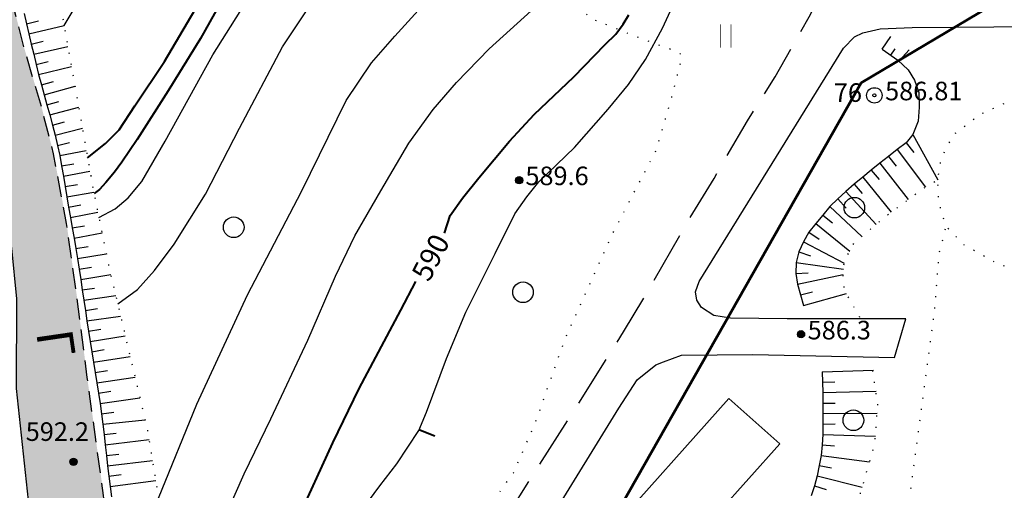
# Model space of a CAD drawing. Extents: x 0 to 930870, y 611499 to 13211039.
# Drawn here: x 467270 to 467365, y 6604890 to 6604935 of the extents above; entities that cross this region are included whole.
import ezdxf

# ---------------------------------------------------------------- set-up
doc = ezdxf.new("R2010")
doc.units = 0
doc.header["$MEASUREMENT"] = 0
for name, pattern in [('DASHED2010', [3, 2, -1]), ('DASHED5020', [7, 5, -2]), ('пунктирнаяX2', [0.5, 0, -0.5])]:
    doc.linetypes.add(name, pattern=pattern)
doc.layers.get('0').update_dxf_attribs({"linetype": 'CONTINUOUS'})
doc.layers.add('м1000', color=7, linetype='CONTINUOUS')
doc.layers.add('СВЯЗЬ_ЯТЦ', color=7, linetype='CONTINUOUS')
doc.styles.add('ARIALCYR', font='arial.ttf', dxfattribs={"height": 1})
doc.styles.add('стиль1', font='ariali.ttf')

# ---------------------------------------------------------------- blocks, each defined once
blk = doc.blocks.new('B23')
h = blk.add_hatch(color=256)
edge = h.paths.add_edge_path()
edge.add_arc((0, 0), 0.35, 0, 360)
blk.add_circle((0, 0), 0.35)

msp = doc.modelspace()

# ---------------------------------------------------------------- hatches: boundary and pattern name
at = {"layer": 'м1000'}
msp.add_hatch(color=211, dxfattribs=at).paths.add_polyline_path([(467282.706, 6604818.006), (467282.864, 6604818.205), (467283.142, 6604818.391), (467283.345, 6604818.437), (467283.586, 6604818.455), (467283.781, 6604818.409), (467284.003, 6604818.187), (467284.095, 6604817.816), (467285.281, 6604810.316), (467289.669, 6604781.076), (467289.743, 6604779.52), (467289.669, 6604778.594), (467289.484, 6604777.928), (467289.225, 6604777.409), (467289.128, 6604777.3), (467291.003, 6604766.928), (467291.484, 6604765.742), (467291.743, 6604764.372), (467296.077, 6604737.187), (467298.706, 6604719.335), (467300.743, 6604699.816), (467301.04, 6604696.742), (467301.04, 6604695.705), (467300.984, 6604695.113), (467300.892, 6604694.724), (467300.725, 6604694.372), (467300.632, 6604694.224), (467300.373, 6604693.928), (467299.077, 6604693.039), (467299.429, 6604687.372), (467300.021, 6604687.002), (467300.558, 6604686.613), (467301.021, 6604686.057), (467301.54, 6604685.298), (467301.929, 6604684.261), (467302.206, 6604683.316), (467302.503, 6604681.631), (467303.429, 6604673.354), (467305.421, 6604650.002), (467311.034, 6604650.002), (467309.077, 6604667.965), (467305.003, 6604707.409), (467302.688, 6604724.076), (467298.151, 6604755.279), (467295.651, 6604776.02), (467292.595, 6604798.057), (467288.262, 6604823.298), (467287.929, 6604826.52), (467288.04, 6604829.483), (467286.799, 6604839.354), (467285.781, 6604839.409), (467285.318, 6604839.557), (467284.873, 6604839.891), (467284.577, 6604840.428), (467284.355, 6604841.15), (467284.04, 6604842.891), (467283.429, 6604846.631), (467283.271, 6604847.896), (467282.336, 6604855.409), (467281.373, 6604862.594), (467280.299, 6604869.854), (467279.558, 6604875.965), (467278.595, 6604883.187), (467277.855, 6604889.187), (467276.262, 6604900.631), (467275.225, 6604908.742), (467274.262, 6604915.557), (467273.003, 6604922.298), (467271.818, 6604926.891), (467270.077, 6604932.816), (467268.447, 6604939.224), (467267.336, 6604943.816), (467266.077, 6604948.113), (467264.373, 6604953.15), (467261.632, 6604960.891), (467259.781, 6604966.298), (467258.077, 6604971.779), (467257.299, 6604974.742), (467257.04, 6604976.557), (467256.855, 6604979.668), (467256.788, 6604981.562), (467246.083, 6604973.17), (467246.447, 6604973.261), (467247.558, 6604973.335), (467249.151, 6604973.15), (467250.632, 6604972.631), (467251.336, 6604972.039), (467252.151, 6604971.039), (467252.892, 6604969.224), (467253.336, 6604967.705), (467257.966, 6604954.928), (467261.077, 6604945.928), (467263.929, 6604934.261), (467265.521, 6604928.187), (467267.188, 6604920.631), (467268.188, 6604916.854), (467268.929, 6604913.15), (467269.41, 6604908.261), (467269.373, 6604899.557), (467269.373, 6604899.557), (467270.528, 6604888.708), (467270.836, 6604888.835), (467271.188, 6604888.798), (467271.503, 6604888.65), (467271.929, 6604888.298), (467272.262, 6604887.761), (467272.484, 6604886.816), (467273.447, 6604878.594), (467275.447, 6604862.224), (467276.484, 6604853.705), (467276.681, 6604852.068), (467278.336, 6604838.298), (467279.743, 6604828.446), (467279.966, 6604825.298), (467279.929, 6604824.279)])

# ---------------------------------------------------------------- linework, layer by layer
at = {"layer": 'м1000', "color": 7, "linetype": 'пунктирнаяX2', "ltscale": 2, "flags": 128}
for points in [[(467301.114, 6604869.335), (467308.818, 6604878.965), (467312.706, 6604884.594), (467317.595, 6604891.372), (467319.706, 6604896.187), (467322.558, 6604904.261), (467327.188, 6604914.52), (467331.447, 6604922.668), (467332.892, 6604927.557), (467333.966, 6604931.742), (467333.669, 6604932.113), (467329.003, 6604933.854), (467324.929, 6604935.483), (467324.41, 6604936.261), (467324.521, 6604937.261), (467325.188, 6604938.409), (467327.781, 6604941.002), (467332.003, 6604943.557), (467333.04, 6604943.187), (467334.373, 6604942.224), (467340.077, 6604940.261), (467340.295, 6604940.166), (467342.966, 6604939.002), (467343.743, 6604939.187), (467344.818, 6604940.483), (467346.521, 6604944.261), (467347.262, 6604948.187), (467348.743, 6604952.816), (467350.336, 6604958.409), (467352.41, 6604963.187), (467354.781, 6604967.668), (467356.262, 6604971.446), (467359.818, 6604981.52), (467363.336, 6604989.928), (467366.966, 6604998.298), (467369.484, 6605004.557), (467371.188, 6605010.113), (467371.966, 6605014.816), (467372.188, 6605016.594), (467375.225, 6605024.631), (467377.892, 6605032.928), (467378.673, 6605034.806), (467381.373, 6605041.298), (467384.632, 6605049.557), (467386.151, 6605053.298), (467387.558, 6605055.816), (467392.262, 6605061.594), (467400.188, 6605070.816), (467400.736, 6605071.402), (467406.188, 6605077.224), (467415.632, 6605086.076), (467417.336, 6605088.15), (467419.077, 6605092.594), (467421.114, 6605096.224), (467425.855, 6605102.039), (467433.373, 6605110.483), (467436.336, 6605115.668), (467441.225, 6605123.372), (467447.929, 6605134.076), (467453.818, 6605141.187), (467459.077, 6605148.298), (467459.98, 6605150.002)], [(467272.558, 6604942.965), (467273.428, 6604938.092), (467274.966, 6604929.483), (467276.297, 6604921.923), (467276.818, 6604918.965), (467276.92, 6604918.463), (467277.397, 6604916.122), (467278.373, 6604911.335), (467279.218, 6604907.762), (467280.818, 6604901.002), (467282.114, 6604895.483), (467283.114, 6604889.372), (467283.172, 6604888.948), (467284.262, 6604880.928), (467284.561, 6604878.315), (467285.76, 6604867.824), (467286.299, 6604863.113), (467286.943, 6604858.743), (467287.484, 6604855.076), (467288.077, 6604852.15), (467288.262, 6604850.261), (467288.151, 6604848.854), (467287.855, 6604848.039), (467286.855, 6604847.557), (467285.114, 6604847.076), (467283.429, 6604846.631)], [(467382.892, 6604916.261), (467381.262, 6604914.002), (467379.41, 6604912.557), (467377.077, 6604911.52), (467374.003, 6604910.52), (467371.41, 6604910.372), (467368.04, 6604910.742), (467364.781, 6604911.52), (467361.262, 6604913.483), (467359.558, 6604915.261), (467358.818, 6604917.705), (467358.743, 6604919.779), (467359.077, 6604921.891), (467360.262, 6604924.15), (467362.781, 6604926.113), (467367.669, 6604928.298), (467372.262, 6604930.039), (467374.151, 6604930.335), (467376.41, 6604930.261), (467377.855, 6604929.816), (467379.373, 6604929.15), (467380.521, 6604928.335), (467381.447, 6604926.816), (467382.04, 6604923.594), (467382.484, 6604920.076), (467382.818, 6604917.965), (467382.892, 6604916.261)], [(467351.188, 6604906.446), (467349.706, 6604909.076), (467349.558, 6604910.298), (467349.669, 6604911.891), (467350.632, 6604913.668), (467353.706, 6604916.261), (467357.299, 6604918.928), (467358.743, 6604919.779)], [(467387.41, 6604849.816), (467371.484, 6604865.002), (467358.058, 6604878.242), (467355.095, 6604880.835), (467355.281, 6604883.057), (467356.114, 6604889.724), (467358.429, 6604907.039), (467358.892, 6604912.687), (467359.558, 6604915.261)], [(467313.114, 6604781.224), (467312.04, 6604782.668), (467311.669, 6604784.779), (467311.855, 6604790.002), (467311.706, 6604797.15), (467312.04, 6604802.15), (467312.447, 6604808.002), (467312.743, 6604811.557), (467312.743, 6604813.261), (467311.929, 6604816.557), (467311.188, 6604820.335), (467311.151, 6604825.224), (467311.892, 6604832.335), (467313.892, 6604838.372), (467314.484, 6604841.631), (467315.521, 6604845.446), (467317.04, 6604850.631), (467318.706, 6604853.52), (467321.003, 6604857.668), (467324.855, 6604863.002), (467326.595, 6604864.446), (467330.521, 6604866.335), (467338.299, 6604871.039), (467341.892, 6604873.52), (467345.225, 6604877.15), (467348.077, 6604880.409), (467349.04, 6604881.891), (467350.558, 6604887.002), (467352.632, 6604894.187), (467352.929, 6604898.039), (467352.299, 6604902.205)]]:
    msp.add_lwpolyline(points, dxfattribs=at)
at = {"layer": 'м1000', "linetype": 'DASHED2010', "flags": 128}
msp.add_lwpolyline([(467283.41, 6604846.778), (467283.271, 6604847.896), (467282.336, 6604855.409), (467281.373, 6604862.594), (467280.299, 6604869.854), (467279.558, 6604875.965), (467278.595, 6604883.187), (467277.855, 6604889.187), (467276.262, 6604900.631), (467275.225, 6604908.742), (467274.262, 6604915.557), (467273.003, 6604922.298), (467271.818, 6604926.891), (467270.077, 6604932.816), (467268.447, 6604939.224), (467267.336, 6604943.816), (467266.077, 6604948.113), (467264.373, 6604953.15), (467261.632, 6604960.891), (467259.781, 6604966.298), (467258.077, 6604971.779), (467257.299, 6604974.742), (467257.04, 6604976.557), (467256.855, 6604979.668), (467256.788, 6604981.562)], dxfattribs=at)
at = {"layer": 'м1000', "flags": 128}
for points in [[(467261.077, 6604945.928), (467263.929, 6604934.261), (467265.521, 6604928.187), (467267.188, 6604920.631), (467268.188, 6604916.854), (467268.929, 6604913.15), (467269.41, 6604908.261), (467269.373, 6604899.557), (467269.373, 6604899.557), (467270.528, 6604888.708), (467270.836, 6604888.835), (467271.188, 6604888.798), (467271.503, 6604888.65), (467271.929, 6604888.298), (467272.262, 6604887.761), (467272.484, 6604886.816), (467273.447, 6604878.594), (467275.447, 6604862.224), (467276.484, 6604853.705), (467276.681, 6604852.068), (467278.336, 6604838.298), (467279.743, 6604828.446), (467279.966, 6604825.298), (467279.929, 6604824.279)], [(467354.558, 6604902.557), (467355.632, 6604906.298)]]:
    msp.add_lwpolyline(points, dxfattribs=at)
at = {"layer": 'м1000', "color": 7, "linetype": 'DASHED5020', "flags": 128}
msp.add_lwpolyline([(467286.799, 6604839.354), (467287.558, 6604839.483), (467288.206, 6604839.816), (467288.836, 6604840.446), (467289.818, 6604842.076), (467292.243, 6604846.705), (467295.855, 6604853.798), (467298.225, 6604858.761), (467299.577, 6604860.872), (467302.503, 6604865.02), (467307.484, 6604872.205), (467311.669, 6604878.724), (467315.003, 6604884.113), (467319.503, 6604891.205), (467323.336, 6604897.205), (467328.281, 6604905.057), (467330.855, 6604909.354), (467334.188, 6604915.224), (467337.058, 6604919.928), (467340.281, 6604925.502), (467342.966, 6604929.761), (467346.262, 6604935.576), (467346.984, 6604936.983), (467347.929, 6604939.465), (467348.503, 6604941.168)], dxfattribs=at)
at = {"layer": 'м1000', "color": 7, "flags": 128}
for points in [[(467270.147, 6604935.903), (467270.378, 6604934.916), (467270.608, 6604933.928), (467270.839, 6604932.941), (467271.069, 6604931.953), (467271.3, 6604930.966), (467271.545, 6604929.982), (467271.817, 6604929.005), (467272.089, 6604928.028), (467272.361, 6604927.051), (467272.632, 6604926.074), (467272.904, 6604925.097), (467273.151, 6604924.113), (467273.383, 6604923.126), (467273.61, 6604922.138), (467273.779, 6604921.138), (467273.949, 6604920.138), (467274.118, 6604919.138), (467274.288, 6604918.138), (467274.462, 6604917.139), (467274.637, 6604916.141), (467274.812, 6604915.142), (467274.988, 6604914.143), (467275.163, 6604913.144), (467275.333, 6604912.144), (467275.484, 6604911.142), (467275.635, 6604910.139), (467275.786, 6604909.136), (467275.937, 6604908.133), (467276.088, 6604907.13), (467276.24, 6604906.128), (467276.399, 6604905.126), (467276.558, 6604904.125), (467276.717, 6604903.123), (467276.876, 6604902.122), (467277.035, 6604901.12), (467277.195, 6604900.118), (467277.354, 6604899.117), (467277.513, 6604898.115), (467277.652, 6604897.111), (467277.77, 6604896.104), (467277.889, 6604895.097), (467278.007, 6604894.089), (467278.125, 6604893.082), (467278.243, 6604892.075), (467278.361, 6604891.068), (467278.48, 6604890.061), (467278.62, 6604889.057)], [(467270.378, 6604934.916), (467271.549, 6604935.177)], [(467270.608, 6604933.928), (467274.029, 6604934.729)], [(467335.595, 6604909.928), (467347.818, 6604929.668), (467349.595, 6604932.557), (467350.651, 6604933.65), (467351.484, 6604934.039)], [(467351.484, 6604934.039), (467353.169, 6604934.428), (467356.243, 6604934.539), (467368.114, 6604934.631), (467369.281, 6604934.465), (467370.762, 6604934.131), (467373.632, 6604932.854), (467389.743, 6604925.261), (467402.114, 6604919.631)], [(467270.839, 6604932.941), (467272.004, 6604933.227)], [(467353.336, 6604932.446), (467354.202, 6604933.671)], [(467271.069, 6604931.953), (467274.392, 6604932.697)], [(467353.336, 6604932.446), (467354.855, 6604931.372), (467355.855, 6604930.446), (467356.484, 6604929.446), (467356.892, 6604928.261), (467356.929, 6604926.816), (467356.855, 6604925.483), (467356.336, 6604924.187)], [(467354.586, 6604932.481), (467354.153, 6604931.869)], [(467354.957, 6604931.277), (467355.976, 6604932.378)], [(467271.3, 6604930.966), (467272.468, 6604931.241)], [(467271.545, 6604929.982), (467274.736, 6604930.772)], [(467271.817, 6604929.005), (467272.978, 6604929.307)], [(467272.089, 6604928.028), (467275.078, 6604928.847)], [(467272.361, 6604927.051), (467273.514, 6604927.383)], [(467272.632, 6604926.074), (467275.436, 6604926.814)], [(467272.904, 6604925.097), (467274.06, 6604925.419)], [(467273.151, 6604924.113), (467275.794, 6604924.781)], [(467356.336, 6604924.187), (467355.666, 6604923.358), (467354.817, 6604922.708), (467353.967, 6604922.057), (467353.118, 6604921.406), (467352.288, 6604920.731), (467351.463, 6604920.049), (467350.638, 6604919.367), (467349.832, 6604918.664), (467349.054, 6604917.93), (467348.276, 6604917.195), (467347.592, 6604916.373), (467346.921, 6604915.54), (467346.25, 6604914.707), (467345.728, 6604913.78), (467345.274, 6604912.811), (467345.015, 6604911.775), (467344.989, 6604910.711), (467345.146, 6604909.66), (467345.426, 6604908.627), (467345.706, 6604907.594)], [(467356.336, 6604924.187), (467358.743, 6604919.779)], [(467273.383, 6604923.126), (467274.554, 6604923.389)], [(467273.61, 6604922.138), (467276.17, 6604922.641)], [(467354.817, 6604922.708), (467357.56, 6604919.081)], [(467355.666, 6604923.358), (467356.415, 6604922.421)], [(467353.967, 6604922.057), (467354.7, 6604921.106)], [(467273.779, 6604921.138), (467274.963, 6604921.337)], [(467352.288, 6604920.731), (467353.055, 6604919.808)], [(467353.118, 6604921.406), (467355.886, 6604917.879)], [(467273.949, 6604920.138), (467276.528, 6604920.608)], [(467351.463, 6604920.049), (467354.231, 6604916.65)], [(467274.118, 6604919.138), (467275.304, 6604919.321)], [(467350.638, 6604919.367), (467351.422, 6604918.459)], [(467274.288, 6604918.138), (467276.897, 6604918.577)], [(467349.054, 6604917.93), (467349.872, 6604917.052)], [(467349.832, 6604918.664), (467352.761, 6604915.464)], [(467274.462, 6604917.139), (467275.642, 6604917.355)], [(467348.276, 6604917.195), (467351.382, 6604914.301)], [(467274.637, 6604916.141), (467277.287, 6604916.661)], [(467347.592, 6604916.373), (467348.527, 6604915.621)], [(467274.812, 6604915.142), (467275.996, 6604915.341)], [(467346.921, 6604915.54), (467350.199, 6604912.869)], [(467274.988, 6604914.143), (467277.7, 6604914.638)], [(467346.25, 6604914.707), (467347.245, 6604914.036)], [(467275.163, 6604913.144), (467276.349, 6604913.329)], [(467345.728, 6604913.78), (467349.657, 6604911.715)], [(467275.333, 6604912.144), (467278.112, 6604912.615)], [(467345.274, 6604912.811), (467346.407, 6604912.414)], [(467275.484, 6604911.142), (467276.672, 6604911.312)], [(467345.015, 6604911.775), (467349.615, 6604911.115)], [(467275.635, 6604910.139), (467278.548, 6604910.598)], [(467344.989, 6604910.711), (467346.187, 6604910.771)], [(467345.146, 6604909.66), (467349.579, 6604910.601)], [(467275.786, 6604909.136), (467276.976, 6604909.296)], [(467355.632, 6604906.298), (467344.151, 6604906.298), (467338.632, 6604906.372), (467337.04, 6604906.631), (467335.818, 6604907.409), (467335.373, 6604908.113), (467335.262, 6604908.928), (467335.595, 6604909.928)], [(467275.937, 6604908.133), (467279.023, 6604908.589)], [(467345.426, 6604908.627), (467346.586, 6604908.936)], [(467345.706, 6604907.594), (467349.881, 6604908.766)], [(467276.088, 6604907.13), (467277.273, 6604907.321)], [(467276.24, 6604906.128), (467279.498, 6604906.58)], [(467276.399, 6604905.126), (467277.586, 6604905.306)], [(467276.558, 6604904.125), (467279.948, 6604904.677)], [(467276.717, 6604903.123), (467277.9, 6604903.329)], [(467276.876, 6604902.122), (467280.423, 6604902.668)], [(467288.04, 6604829.483), (467289.003, 6604832.372), (467293.929, 6604841.779), (467297.855, 6604850.076), (467300.855, 6604856.187), (467304.114, 6604860.928), (467309.077, 6604867.779), (467313.114, 6604874.039), (467321.188, 6604886.891), (467327.818, 6604897.668), (467329.595, 6604900.409), (467331.41, 6604901.854), (467332.151, 6604902.15), (467333.892, 6604902.779), (467340.818, 6604902.854), (467354.558, 6604902.557)], [(467277.035, 6604901.12), (467278.219, 6604901.316)], [(467277.195, 6604900.118), (467280.898, 6604900.659)], [(467347.521, 6604901.187), (467347.557, 6604900.173), (467347.594, 6604899.16), (467347.595, 6604898.145), (467347.595, 6604897.131), (467347.595, 6604896.117), (467347.595, 6604895.103), (467347.517, 6604894.092), (467347.427, 6604893.082), (467347.249, 6604892.084), (467347.05, 6604891.09), (467346.774, 6604890.115), (467346.473, 6604889.146)], [(467347.521, 6604901.187), (467352.498, 6604901.332)], [(467347.557, 6604900.173), (467348.757, 6604900.208)], [(467277.354, 6604899.117), (467278.539, 6604899.303)], [(467347.594, 6604899.16), (467352.763, 6604899.304)], [(467277.513, 6604898.115), (467281.37, 6604898.65)], [(467326.484, 6604885.15), (467331.416, 6604880.748), (467343.416, 6604894.193), (467338.484, 6604898.594), (467326.484, 6604885.15)], [(467347.595, 6604898.145), (467348.795, 6604898.155)], [(467277.652, 6604897.111), (467278.843, 6604897.256)], [(467347.595, 6604897.131), (467352.862, 6604897.17)], [(467277.77, 6604896.104), (467281.867, 6604896.535)], [(467347.595, 6604896.117), (467348.795, 6604896.125)], [(467277.889, 6604895.097), (467279.081, 6604895.235)], [(467347.595, 6604895.103), (467352.689, 6604894.927)], [(467278.007, 6604894.089), (467282.255, 6604894.619)], [(467347.517, 6604894.092), (467348.714, 6604894.003)], [(467278.125, 6604893.082), (467279.318, 6604893.211)], [(467347.427, 6604893.082), (467352.129, 6604892.443)], [(467278.243, 6604892.075), (467282.589, 6604892.582)], [(467347.249, 6604892.084), (467348.43, 6604891.871)], [(467278.361, 6604891.068), (467279.552, 6604891.217)], [(467347.05, 6604891.09), (467351.42, 6604889.987)], [(467278.48, 6604890.061), (467282.904, 6604890.652)], [(467346.774, 6604890.115), (467347.922, 6604889.766)]]:
    msp.add_lwpolyline(points, dxfattribs=at)
at = {"layer": 'м1000', "color": 7, "const_width": 0.04, "flags": 128}
for points in [[(467337.688, 6604934.844), (467337.688, 6604932.594)], [(467338.688, 6604934.844), (467338.688, 6604932.594)]]:
    msp.add_lwpolyline(points, dxfattribs=at)
at = {"layer": 'м1000', "color": 32, "lineweight": 40, "elevation": 588, "flags": 128}
msp.add_lwpolyline([(467309.956, 6604894.95), (467308.435, 6604895.542), (467308.435, 6604895.542)], dxfattribs=at)
at = {"layer": 'м1000', "color": 32, "lineweight": 40}
for points in [[(467333.484, 6605019.261, 595), (467330.855, 6605012.483, 595), (467328.151, 6605006.15, 595), (467324.929, 6604999.002, 595), (467321.336, 6604991.409, 595), (467317.521, 6604983.594, 595), (467314.003, 6604976.742, 595), (467310.781, 6604971.113, 595), (467306.929, 6604965.076, 595), (467303.188, 6604959.928, 595), (467300.632, 6604956.372, 595), (467297.855, 6604951.742, 595), (467295.114, 6604947.076, 595), (467292.669, 6604943.002, 595), (467289.966, 6604938.372, 595), (467287.262, 6604933.483, 595), (467284.114, 6604928.409, 595), (467281.114, 6604923.705, 595), (467279.632, 6604921.483, 595), (467278.892, 6604920.52, 595), (467278.077, 6604919.52, 595), (467277.447, 6604918.854, 595), (467276.92, 6604918.463, 595)], [(467276.297, 6604921.923, 595), (467278.04, 6604923.298, 595), (467279.373, 6604924.631, 595), (467280.892, 6604926.965, 595), (467283.743, 6604931.261, 595), (467286.743, 6604936.298, 595)], [(467310.91, 6604914.616, 435.053), (467311.447, 6604916.335, 590), (467312.669, 6604918.002, 590), (467314.225, 6604919.965, 590), (467317.225, 6604923.52, 590), (467319.595, 6604926.113, 590), (467323.447, 6604929.779, 590), (467326.484, 6604932.891, 590), (467327.521, 6604933.891, 590), (467328.225, 6604934.854, 590), (467328.781, 6604935.779, 590)], [(467285.76, 6604867.824, 590), (467289.225, 6604873.076, 590), (467292.003, 6604877.816, 590), (467294.595, 6604882.335, 590), (467296.632, 6604886.742, 590), (467300.077, 6604894.298, 590), (467302.632, 6604899.557, 590), (467306.669, 6604907.15, 590), (467308.122, 6604909.941, 590)]]:
    msp.add_polyline3d(points, dxfattribs=at)
at = {"layer": 'м1000', "color": 32}
for points in [[(467277.397, 6604916.122, 594), (467278.966, 6604916.965, 594), (467280.225, 6604918.039, 594), (467281.558, 6604919.631, 594), (467283.818, 6604923.52, 594), (467288.447, 6604931.891, 594), (467292.41, 6604938.224, 594), (467296.225, 6604944.335, 594), (467300.484, 6604950.483, 594), (467305.521, 6604957.261, 594), (467308.706, 6604962.113, 594), (467311.484, 6604966.557, 594), (467312.669, 6604968.816, 594), (467315.299, 6604974.224, 594), (467318.855, 6604981.631, 594), (467323.855, 6604992.261, 594), (467327.447, 6604999.965, 594), (467331.336, 6605008.965, 594), (467334.114, 6605015.779, 594)], [(467283.172, 6604888.948, 592), (467286.892, 6604898.039, 592), (467291.818, 6604908.631, 592), (467297.04, 6604918.668, 592), (467301.373, 6604927.483, 592), (467303.818, 6604931.113, 592), (467306.077, 6604933.705, 592), (467309.336, 6604937.298, 592), (467316.373, 6604944.854, 592), (467318.521, 6604947.483, 592), (467319.966, 6604949.335, 592), (467321.632, 6604951.891, 592), (467323.706, 6604955.854, 592), (467324.818, 6604958.631, 592), (467325.929, 6604961.298, 592), (467326.669, 6604964.52, 592), (467327.706, 6604970.039, 592), (467329.262, 6604974.335, 592), (467331.336, 6604980.891, 592), (467333.336, 6604985.668, 592), (467336.41, 6604991.816, 592), (467340.114, 6604998.891, 592), (467344.855, 6605007.557, 592), (467349.003, 6605014.483, 592)], [(467274.029, 6604934.729, 595), (467277.373, 6604940.409, 595), (467282.381, 6604948.719, 595)], [(467279.218, 6604907.762, 593), (467281.151, 6604909.15, 593), (467282.781, 6604911.002, 593), (467284.706, 6604913.557, 593), (467287.743, 6604918.409, 593), (467291.04, 6604924.779, 593), (467295.188, 6604932.668, 593), (467298.225, 6604937.261, 593)], [(467286.943, 6604858.743, 589), (467290.818, 6604865.742, 589), (467294.595, 6604872.261, 589), (467298.558, 6604880.002, 589), (467303.003, 6604887.891, 589), (467304.632, 6604890.113, 589), (467306.299, 6604892.261, 589), (467308.41, 6604895.483, 589), (467309.151, 6604897.261, 589), (467311.114, 6604902.483, 589), (467312.966, 6604906.965, 589), (467315.818, 6604912.631, 589), (467317.743, 6604916.483, 589), (467318.892, 6604918.15, 589), (467320.04, 6604919.594, 589), (467323.521, 6604922.928, 589), (467326.781, 6604926.631, 589), (467328.743, 6604929.039, 589), (467330.41, 6604931.446, 589), (467332.04, 6604934.483, 589), (467333.225, 6604937.002, 589)], [(467284.561, 6604878.315, 591), (467287.373, 6604881.928, 591), (467288.373, 6604883.668, 591), (467289.743, 6604887.335, 591), (467291.484, 6604891.298, 591), (467294.077, 6604896.631, 591), (467297.669, 6604904.261, 591), (467300.336, 6604910.446, 591), (467302.225, 6604914.372, 591), (467304.743, 6604918.705, 591), (467307.447, 6604923.335, 591), (467309.818, 6604926.594, 591), (467312.077, 6604929.224, 591), (467315.225, 6604932.483, 591), (467320.003, 6604936.779, 591)]]:
    msp.add_polyline3d(points, dxfattribs=at)
at = {"layer": 'м1000'}
for centre, radius in [((467352.595, 6604927.965, 586.81), 0.75), ((467352.595, 6604927.965, 586.81), 0.15), ((467350.651, 6604917.085), 1), ((467290.466, 6604915.187), 1), ((467318.521, 6604908.891), 1), ((467350.558, 6604896.483), 1)]:
    msp.add_circle(centre, radius, dxfattribs=at)
at = {"layer": 'СВЯЗЬ_ЯТЦ', "color": 3, "lineweight": 60, "ltscale": 100}
for p, q in [((467376.527, 6604944.175), (467351.326, 6604929.169)), ((467351.326, 6604929.169), (467281.937, 6604807.241))]:
    msp.add_line(p, q, dxfattribs=at)

# ---------------------------------------------------------------- block references
at = {"layer": 'м1000'}
for p in [(467318.151, 6604919.742, 589.6), (467345.484, 6604904.816, 586.3), (467274.929, 6604892.446, 592.2)]:
    msp.add_blockref('B23', p, dxfattribs=at)

# ---------------------------------------------------------------- texts
at = {"layer": 'м1000', "style": 'ARIALCYR'}
for s, p in [('586.81', (467353.635, 6604927.491)), ('76', (467348.67, 6604927.341)), ('589.6', (467318.753, 6604919.269)), ('586.3', (467346.123, 6604904.318)), ('592.2', (467270.299, 6604894.483))]:
    msp.add_text(s, height=1.8, dxfattribs=at).set_placement(p)
at = {"layer": 'м1000', "color": 32, "style": 'ARIALCYR'}
msp.add_text('590', height=2, rotation=62.52026, dxfattribs=at).set_placement((467309.401, 6604909.788))
at = {"layer": 'м1000', "color": 7, "style": 'стиль1'}
msp.add_text('Г', height=3.5, rotation=-81.67613, dxfattribs=at).set_placement((467271.299, 6604905.002))

doc.saveas('drawing.dxf')
